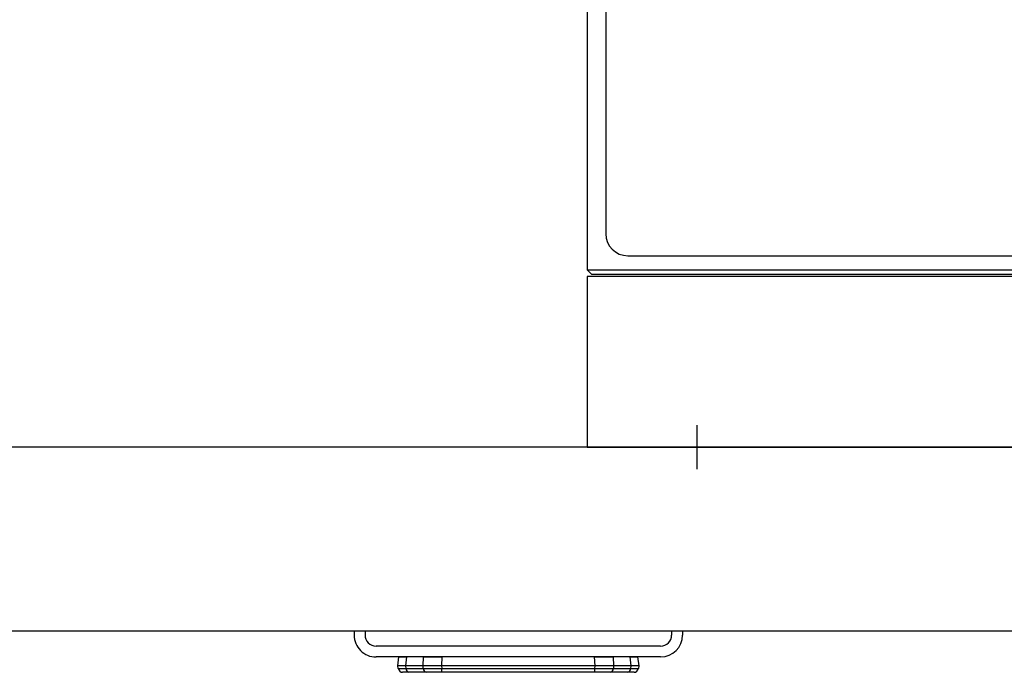
# Model space of a CAD drawing. Units: millimetres. Extents: x -17746 to 22795, y 536 to 104639.
# Drawn here: x -7989 to -7540, y 80275 to 80573 of the extents above; entities that cross this region are included whole.
import ezdxf

# ---------------------------------------------------------------- set-up
doc = ezdxf.new("R2010")
doc.units = ezdxf.units.MM
doc.header["$LTSCALE"] = 15
doc.layers.add('PDF_$TPC-SE-Seating Wagons', color=7, linetype='Continuous')

msp = doc.modelspace()

# ---------------------------------------------------------------- linework, layer by layer
at = {"layer": 'PDF_$TPC-SE-Seating Wagons', "lineweight": 25}
for p, q in [((-7730.087, 80726.734, 0), (-7730.087, 80458.982, 0)), ((-7721.587, 80726.734, 0), (-7721.587, 80475.482, 0)), ((-7711.587, 80465.482, 0), (-7498.587, 80465.482, 0)), ((-7730.087, 80458.982, 0), (-7480.087, 80458.982, 0)), ((-7730.087, 80458.982, 0), (-7728.087, 80456.982, 0)), ((-7730.087, 80455.982, 0), (-7730.087, 80377.982, 0)), ((-7480.087, 80455.982, 0), (-7730.087, 80455.982, 0)), ((-7728.087, 80456.982, 0), (-7482.087, 80456.982, 0)), ((-7680.087, 80388.101, 0), (-7680.087, 80367.909, 0)), ((-7315.087, 80377.983), (-8227.589, 80377.983)), ((-7730.087, 80377.982, 0), (-7480.087, 80377.982, 0)), ((-7365.087, 80293.978), (-8177.589, 80293.978)), ((-7836.581, 80293.978), (-7836.581, 80292.179)), ((-7831.581, 80293.978), (-7831.581, 80292.179)), ((-7691.582, 80293.977), (-7691.582, 80292.178)), ((-7686.582, 80293.977), (-7686.582, 80292.178)), ((-7696.582, 80287.178), (-7826.581, 80287.179)), ((-7696.582, 80282.179), (-7826.581, 80282.179)), ((-7816.582, 80278.179), (-7816.09, 80282.179)), ((-7816.09, 80282.179), (-7812.602, 80282.179)), ((-7812.602, 80282.179), (-7813.093, 80278.179)), ((-7804.867, 80282.179), (-7812.602, 80282.179)), ((-7805.07, 80278.179), (-7804.867, 80282.179)), ((-7804.867, 80282.179), (-7796.445, 80282.179)), ((-7796.445, 80282.179), (-7796.648, 80278.179)), ((-7726.719, 80282.179), (-7796.445, 80282.179)), ((-7726.719, 80282.179), (-7718.297, 80282.179)), ((-7726.515, 80278.179), (-7726.719, 80282.179)), ((-7710.561, 80282.179), (-7718.297, 80282.179)), ((-7718.297, 80282.179), (-7718.093, 80278.179)), ((-7710.561, 80282.179), (-7707.073, 80282.179)), ((-7710.07, 80278.179), (-7710.561, 80282.179)), ((-7707.073, 80282.179), (-7706.582, 80278.179)), ((-7816.429, 80276.935), (-7816.582, 80278.179)), ((-7813.093, 80278.179), (-7816.582, 80278.179)), ((-7813.093, 80278.179), (-7812.94, 80276.935)), ((-7805.07, 80278.179), (-7813.093, 80278.179)), ((-7812.94, 80276.935), (-7805.007, 80276.935)), ((-7805.007, 80276.935), (-7805.07, 80278.179)), ((-7796.648, 80278.179), (-7805.07, 80278.179)), ((-7726.515, 80278.179), (-7796.648, 80278.179)), ((-7796.648, 80278.179), (-7796.585, 80276.935)), ((-7796.585, 80275.179), (-7796.585, 80276.935)), ((-7796.585, 80276.935), (-7726.578, 80276.935)), ((-7726.578, 80276.935), (-7726.515, 80278.179)), ((-7726.578, 80275.179), (-7726.578, 80276.935)), ((-7718.093, 80278.179), (-7726.515, 80278.179)), ((-7718.093, 80278.179), (-7718.156, 80276.935)), ((-7718.156, 80276.935), (-7710.223, 80276.935)), ((-7710.07, 80278.179), (-7718.093, 80278.179)), ((-7710.223, 80276.935), (-7710.07, 80278.179)), ((-7706.582, 80278.179), (-7710.07, 80278.179)), ((-7706.582, 80278.179), (-7706.734, 80276.935)), ((-7811.537, 80275.179), (-7814.444, 80275.179)), ((-7803.603, 80275.179), (-7811.537, 80275.179)), ((-7796.585, 80275.179), (-7803.603, 80275.179)), ((-7726.578, 80275.179), (-7796.585, 80275.179)), ((-7719.56, 80275.179), (-7726.578, 80275.179)), ((-7711.627, 80275.179), (-7719.56, 80275.179)), ((-7708.72, 80275.179), (-7711.627, 80275.179))]:
    msp.add_line(p, q, dxfattribs=at)
for centre, radius, start, end in [((-7711.587, 80475.482, 0), 10, 180, 270), ((-7826.581, 80292.179), 10, 179.99997, 269.99997), ((-7826.581, 80292.179), 5, 179.99997, 269.99997), ((-7696.582, 80292.178), 5, 269.99997, 359.99997), ((-7696.582, 80292.178), 10, 269.99997, 359.99997), ((-7814.444, 80277.179), 2, 187, 270), ((-7811.24, 80276.854), 1.702, 177.29236, 259.97397), ((-7803.307, 80276.854), 1.702, 177.2924, 259.97408), ((-7719.856, 80276.854), 1.702, 280.02592, 2.7076), ((-7711.923, 80276.854), 1.702, 280.02603, 2.70764), ((-7708.72, 80277.179), 2, 270, 353)]:
    msp.add_arc(centre, radius, start, end, dxfattribs=at)
for centre, major_axis, ratio, start_param, end_param in [((-7804.369, 80277.179), (12.06, 0.244), 0.0083156, 3.1424436, 3.9216707), ((-7796.523, 80277.179), (12.01, 0.101), 0.0202493, 3.9278302, 4.7070574), ((-7726.64, 80277.179), (-12.01, 0.101), 0.0202493, 1.576128, 2.3553551), ((-7718.795, 80277.179), (-12.06, 0.244), 0.0083156, 2.3615146, 3.1407417)]:
    msp.add_ellipse(centre, major_axis=major_axis, ratio=ratio, start_param=start_param, end_param=end_param, dxfattribs=at)

doc.saveas('drawing.dxf')
